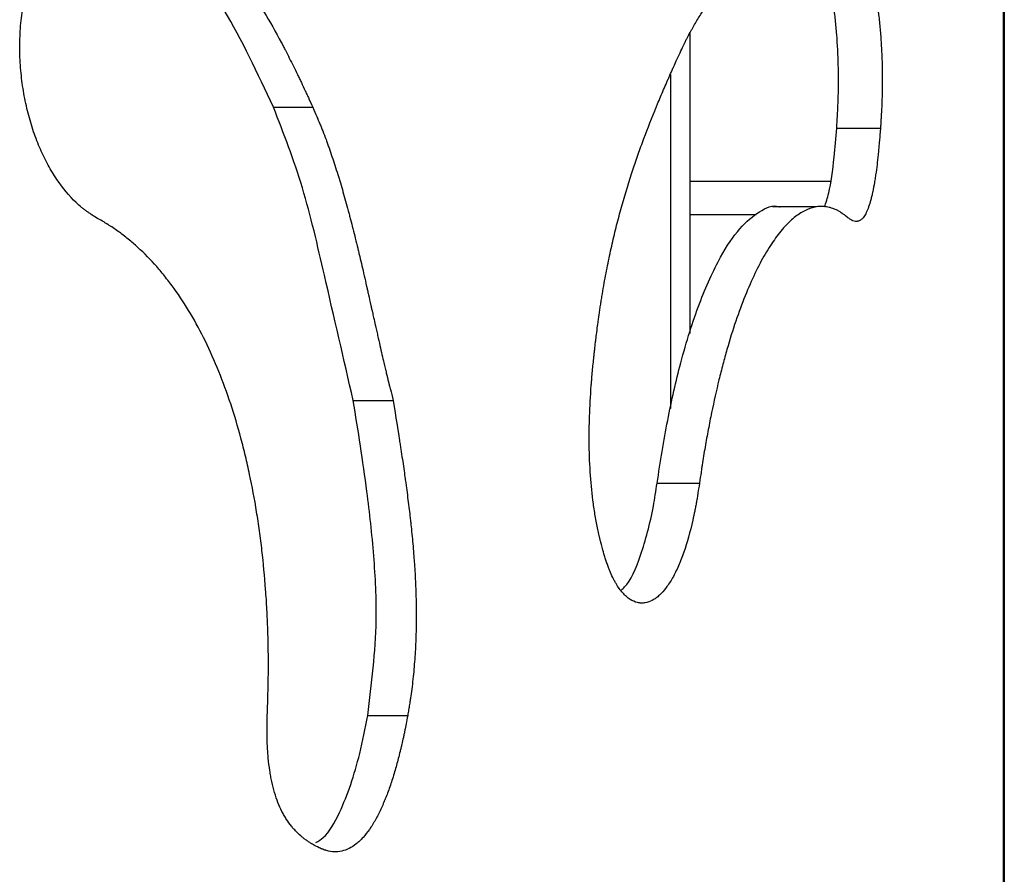
# Model space of a CAD drawing. Units: millimetres. Extents: x 0.028 to 0.055, y 0.168 to 0.271.
# Drawn here: x 0.05 to 0.052, y 0.213 to 0.215 of the extents above; entities that cross this region are included whole.
import ezdxf

# ---------------------------------------------------------------- set-up
doc = ezdxf.new("R2010")
doc.units = ezdxf.units.MM

msp = doc.modelspace()

# ---------------------------------------------------------------- linework, layer by layer
at = {"color": 7, "linetype": 'Continuous', "lineweight": 25}
for p, q in [((0.0517872, 0.2088047), (0.0517872, 0.2532547)), ((0.0517886, 0.2532547), (0.0517886, 0.2088047)), ((0.0512269, 0.2140239), (0.0512269, 0.2145605)), ((0.0511919, 0.2144875), (0.0511919, 0.2138901)), ((0.0504826, 0.2144288), (0.0505527, 0.2144288)), ((0.051489, 0.2143913), (0.0515672, 0.2143913)), ((0.0514523, 0.2142505), (0.0513746, 0.2142505)), ((0.0506251, 0.2139045), (0.0506964, 0.2139045)), ((0.0511681, 0.2137566), (0.0512438, 0.2137566)), ((0.050651, 0.2133414), (0.0507224, 0.2133414))]:
    msp.add_line(p, q, dxfattribs=at)
at = {"color": 8, "linetype": 'Continuous', "lineweight": 25}
for p, q in [((0.0512269, 0.2142965), (0.051478, 0.2142965)), ((0.0513449, 0.2142363), (0.0512269, 0.2142363))]:
    msp.add_line(p, q, dxfattribs=at)
at = {"color": 7, "linetype": 'Continuous', "lineweight": 25}
for points, knots in [([(0.0504826, 0.2144288), (0.0504544, 0.2144891), (0.0504121, 0.2145794), (0.0503441, 0.2146788), (0.050285, 0.2147431), (0.0502395, 0.2147674), (0.0502155, 0.2147803)], [0, 0, 0, 0, 0.388061, 0.582152, 0.779745, 1, 1, 1, 1]), ([(0.0502835, 0.2147803), (0.0502881, 0.2147782), (0.0502916, 0.2147766), (0.050294, 0.2147755), (0.0502944, 0.2147753), (0.0502948, 0.2147751), (0.0502951, 0.214775), (0.0502958, 0.2147747), (0.0502962, 0.2147745), (0.0502976, 0.2147738), (0.0502985, 0.2147734), (0.0503011, 0.2147721), (0.0503027, 0.2147713), (0.0503057, 0.2147697), (0.0503075, 0.2147688), (0.0503108, 0.214767), (0.0503125, 0.214766), (0.0503175, 0.214763), (0.050321, 0.2147609), (0.050328, 0.2147563), (0.0503312, 0.2147542), (0.0503378, 0.2147495), (0.0503411, 0.2147471), (0.0503508, 0.2147395), (0.0503572, 0.2147342), (0.0503666, 0.2147258), (0.0503695, 0.214723), (0.0503756, 0.2147173), (0.0503786, 0.2147143), (0.0503876, 0.2147051), (0.0503935, 0.2146986), (0.0504113, 0.2146781), (0.050423, 0.2146631), (0.0504353, 0.2146457), (0.0504359, 0.2146449), (0.0504372, 0.214643), (0.0504378, 0.2146421), (0.0504397, 0.2146393), (0.050441, 0.2146375), (0.0504449, 0.2146318), (0.0504474, 0.2146279), (0.0504551, 0.2146161), (0.0504603, 0.2146078), (0.0504759, 0.2145821), (0.0504863, 0.2145636), (0.0504976, 0.2145424), (0.050498, 0.2145415), (0.0504992, 0.2145394), (0.0504998, 0.2145383), (0.0505015, 0.214535), (0.0505026, 0.2145327), (0.0505061, 0.214526), (0.0505085, 0.2145214), (0.0505156, 0.2145073), (0.0505205, 0.2144975), (0.0505266, 0.2144847), (0.0505277, 0.2144824), (0.05053, 0.2144776), (0.0505312, 0.2144752), (0.0505346, 0.214468), (0.0505369, 0.2144631), (0.0505395, 0.2144576), (0.0505396, 0.2144574), (0.05054, 0.2144565), (0.0505402, 0.2144561), (0.0505408, 0.2144547), (0.0505412, 0.2144537), (0.0505427, 0.2144507), (0.0505437, 0.2144484), (0.0505471, 0.2144411), (0.0505497, 0.2144354), (0.0505527, 0.2144288)], [0, 0, 0, 0, 0.03125, 0.03125, 0.033203, 0.033203, 0.035156, 0.035156, 0.039062, 0.039062, 0.046875, 0.046875, 0.0625, 0.0625, 0.078125, 0.078125, 0.09375, 0.09375, 0.125, 0.125, 0.15625, 0.15625, 0.1875, 0.1875, 0.25, 0.25, 0.28125, 0.28125, 0.3125, 0.3125, 0.375, 0.375, 0.5, 0.5, 0.507812, 0.507812, 0.515625, 0.515625, 0.53125, 0.53125, 0.5625, 0.5625, 0.625, 0.625, 0.75, 0.75, 0.757812, 0.757812, 0.765625, 0.765625, 0.78125, 0.78125, 0.8125, 0.8125, 0.875, 0.875, 0.890625, 0.890625, 0.90625, 0.90625, 0.9375, 0.9375, 0.941406, 0.941406, 0.945312, 0.945312, 0.953125, 0.953125, 0.96875, 0.96875, 1, 1, 1, 1]), ([(0.0512074, 0.2145226), (0.051212, 0.2145325), (0.0512155, 0.2145398), (0.051218, 0.2145448), (0.0512182, 0.2145453), (0.0512186, 0.2145462), (0.0512189, 0.2145466), (0.0512195, 0.2145478), (0.0512199, 0.2145487), (0.0512212, 0.2145512), (0.0512221, 0.2145529), (0.0512247, 0.214558), (0.0512266, 0.2145614), (0.0512294, 0.2145667), (0.0512303, 0.2145681), (0.051232, 0.2145713), (0.0512329, 0.2145729), (0.0512356, 0.2145776), (0.0512374, 0.2145807), (0.0512429, 0.2145898), (0.0512466, 0.2145958), (0.0512513, 0.214603), (0.0512521, 0.2146042), (0.0512539, 0.2146069), (0.0512548, 0.2146083), (0.0512575, 0.2146123), (0.0512593, 0.2146149), (0.0512648, 0.2146229), (0.0512686, 0.2146281), (0.051273, 0.214634), (0.0512734, 0.2146345), (0.0512742, 0.2146356), (0.0512747, 0.2146362), (0.051276, 0.214638), (0.0512769, 0.2146391), (0.0512795, 0.2146426), (0.0512814, 0.2146449), (0.0512869, 0.214652), (0.0512908, 0.2146567), (0.051295, 0.2146618), (0.0512951, 0.214662), (0.0512955, 0.2146625), (0.0512957, 0.2146627), (0.0512963, 0.2146635), (0.0512967, 0.2146639), (0.051298, 0.2146654), (0.0512988, 0.2146664), (0.0513013, 0.2146695), (0.0513031, 0.2146715), (0.0513086, 0.214678), (0.0513126, 0.2146826), (0.0513169, 0.2146876), (0.0513169, 0.2146876), (0.0513171, 0.2146878), (0.0513172, 0.2146879), (0.0513174, 0.2146882), (0.0513176, 0.2146884), (0.0513182, 0.2146891), (0.0513186, 0.2146895), (0.0513197, 0.2146909), (0.0513206, 0.2146919), (0.0513233, 0.214695), (0.0513253, 0.2146974), (0.0513279, 0.2147003), (0.0513283, 0.2147007), (0.0513289, 0.2147015), (0.0513292, 0.2147018), (0.0513301, 0.2147029), (0.0513307, 0.2147035), (0.0513324, 0.2147055), (0.0513334, 0.2147066), (0.051336, 0.2147098), (0.0513374, 0.2147114), (0.0513384, 0.2147126), (0.0513386, 0.2147128), (0.0513389, 0.2147131), (0.051339, 0.2147132), (0.0513394, 0.2147137), (0.0513396, 0.214714), (0.0513404, 0.2147149), (0.0513409, 0.2147155), (0.0513424, 0.2147173), (0.0513434, 0.2147184), (0.0513463, 0.2147219), (0.0513481, 0.2147241), (0.0513533, 0.2147305), (0.0513565, 0.2147345), (0.0513596, 0.2147384), (0.0513599, 0.2147388), (0.0513604, 0.2147394), (0.0513606, 0.2147397), (0.0513613, 0.2147407), (0.0513618, 0.2147413), (0.0513631, 0.2147431), (0.051364, 0.2147442), (0.0513666, 0.2147476), (0.0513682, 0.2147498), (0.0513698, 0.2147521), (0.0513699, 0.2147522), (0.0513702, 0.2147526), (0.0513704, 0.2147529), (0.0513709, 0.2147535), (0.0513712, 0.214754), (0.0513723, 0.2147555), (0.051373, 0.2147566), (0.0513755, 0.2147602), (0.0513775, 0.214763), (0.0513797, 0.2147663)], [0, 0, 0, 0, 0.0625, 0.0625, 0.066406, 0.066406, 0.070312, 0.070312, 0.078125, 0.078125, 0.09375, 0.09375, 0.125, 0.125, 0.140625, 0.140625, 0.15625, 0.15625, 0.1875, 0.1875, 0.25, 0.25, 0.265625, 0.265625, 0.28125, 0.28125, 0.3125, 0.3125, 0.375, 0.375, 0.382812, 0.382812, 0.390625, 0.390625, 0.40625, 0.40625, 0.4375, 0.4375, 0.5, 0.5, 0.503906, 0.503906, 0.507812, 0.507812, 0.515625, 0.515625, 0.53125, 0.53125, 0.5625, 0.5625, 0.625, 0.625, 0.626953, 0.626953, 0.628906, 0.628906, 0.632812, 0.632812, 0.640625, 0.640625, 0.65625, 0.65625, 0.6875, 0.6875, 0.691406, 0.691406, 0.695312, 0.695312, 0.703125, 0.703125, 0.71875, 0.71875, 0.75, 0.75, 0.751953, 0.751953, 0.753906, 0.753906, 0.757812, 0.757812, 0.765625, 0.765625, 0.78125, 0.78125, 0.8125, 0.8125, 0.875, 0.875, 0.878906, 0.878906, 0.882812, 0.882812, 0.890625, 0.890625, 0.90625, 0.90625, 0.9375, 0.9375, 0.941406, 0.941406, 0.945312, 0.945312, 0.953125, 0.953125, 0.96875, 0.96875, 1, 1, 1, 1]), ([(0.051489, 0.2143913), (0.0514896, 0.2144004), (0.0514902, 0.2144095), (0.0514912, 0.2144278), (0.0514915, 0.2144371), (0.0514921, 0.2144558), (0.0514922, 0.2144653), (0.0514922, 0.2144845), (0.0514921, 0.2144941), (0.0514915, 0.2145223), (0.0514906, 0.2145407), (0.0514885, 0.2145674), (0.0514877, 0.2145763), (0.0514859, 0.2145933), (0.0514849, 0.2146015), (0.0514817, 0.2146255), (0.0514792, 0.2146405), (0.0514737, 0.2146688), (0.0514707, 0.2146819), (0.0514644, 0.2147062), (0.051461, 0.2147176), (0.051454, 0.2147387), (0.0514503, 0.2147482), (0.0514466, 0.2147576)], [0, 0, 0, 0, 0.0625, 0.0625, 0.125, 0.125, 0.1875, 0.1875, 0.25, 0.25, 0.375, 0.375, 0.4375, 0.4375, 0.5, 0.5, 0.625, 0.625, 0.75, 0.75, 0.875, 0.875, 1, 1, 1, 1]), ([(0.0515244, 0.2147576), (0.051527, 0.2147514), (0.0515288, 0.2147466), (0.0515301, 0.2147432), (0.0515303, 0.2147428), (0.0515305, 0.2147421), (0.0515306, 0.2147418), (0.051531, 0.2147409), (0.0515312, 0.2147402), (0.0515319, 0.2147383), (0.0515324, 0.2147371), (0.0515338, 0.2147333), (0.0515346, 0.2147307), (0.0515363, 0.2147257), (0.0515373, 0.2147228), (0.051539, 0.2147173), (0.0515399, 0.2147144), (0.0515424, 0.2147059), (0.051544, 0.2147001), (0.0515464, 0.214691), (0.0515472, 0.2146877), (0.0515488, 0.2146812), (0.0515496, 0.214678), (0.0515518, 0.2146682), (0.0515532, 0.2146615), (0.0515549, 0.214653), (0.0515552, 0.214651), (0.0515559, 0.2146474), (0.0515563, 0.2146455), (0.0515573, 0.21464), (0.0515579, 0.2146362), (0.0515598, 0.214625), (0.0515609, 0.2146174), (0.0515622, 0.2146077), (0.0515625, 0.2146055), (0.0515631, 0.2146013), (0.0515633, 0.2145992), (0.0515641, 0.2145929), (0.0515646, 0.2145887), (0.0515659, 0.214576), (0.0515667, 0.2145675), (0.0515677, 0.2145545), (0.0515681, 0.2145497), (0.0515687, 0.2145405), (0.0515689, 0.2145359), (0.0515696, 0.2145221), (0.05157, 0.2145128), (0.0515706, 0.2144848), (0.0515706, 0.2144651), (0.0515698, 0.2144373), (0.0515694, 0.2144281), (0.0515688, 0.2144174), (0.0515688, 0.2144165), (0.0515687, 0.2144144), (0.0515686, 0.2144133), (0.0515684, 0.2144098), (0.0515682, 0.2144074), (0.051568, 0.2144043), (0.051568, 0.2144041), (0.051568, 0.2144033), (0.0515679, 0.2144028), (0.0515679, 0.2144014), (0.0515678, 0.2144003), (0.0515676, 0.2143969), (0.0515674, 0.2143943), (0.0515672, 0.2143913)], [0, 0, 0, 0, 0.0625, 0.0625, 0.066406, 0.066406, 0.070312, 0.070312, 0.078125, 0.078125, 0.09375, 0.09375, 0.125, 0.125, 0.15625, 0.15625, 0.1875, 0.1875, 0.25, 0.25, 0.28125, 0.28125, 0.3125, 0.3125, 0.375, 0.375, 0.390625, 0.390625, 0.40625, 0.40625, 0.4375, 0.4375, 0.5, 0.5, 0.515625, 0.515625, 0.53125, 0.53125, 0.5625, 0.5625, 0.625, 0.625, 0.65625, 0.65625, 0.6875, 0.6875, 0.75, 0.75, 0.875, 0.875, 0.9375, 0.9375, 0.945312, 0.945312, 0.953125, 0.953125, 0.96875, 0.96875, 0.972656, 0.972656, 0.976562, 0.976562, 0.984375, 0.984375, 1, 1, 1, 1]), ([(0.0501683, 0.2142299), (0.050164, 0.2142325), (0.0501607, 0.2142345), (0.0501585, 0.214236), (0.0501581, 0.2142362), (0.0501577, 0.2142365), (0.0501575, 0.2142366), (0.0501568, 0.214237), (0.0501564, 0.2142373), (0.0501551, 0.2142382), (0.0501543, 0.2142387), (0.0501518, 0.2142403), (0.0501503, 0.2142414), (0.0501475, 0.2142434), (0.0501458, 0.2142447), (0.0501427, 0.2142471), (0.0501411, 0.2142484), (0.0501364, 0.2142523), (0.0501333, 0.2142551), (0.0501174, 0.2142703), (0.0501059, 0.214284), (0.0500927, 0.2143036), (0.0500899, 0.2143079), (0.0500848, 0.2143165), (0.0500822, 0.2143209), (0.0500749, 0.2143344), (0.0500703, 0.2143438), (0.0500617, 0.2143635), (0.0500576, 0.2143741), (0.0500503, 0.2143956), (0.050047, 0.2144066), (0.0500427, 0.2144237), (0.0500412, 0.2144297), (0.0500387, 0.2144415), (0.0500375, 0.2144475), (0.0500344, 0.2144654), (0.0500327, 0.2144775), (0.0500309, 0.2144959), (0.0500304, 0.2145025), (0.0500296, 0.2145151), (0.0500294, 0.2145214), (0.050029, 0.2145402), (0.0500293, 0.2145526), (0.0500304, 0.214571), (0.050031, 0.2145775), (0.0500323, 0.21459), (0.0500331, 0.2145961), (0.050036, 0.2146142), (0.0500384, 0.2146259), (0.0500421, 0.21464), (0.050043, 0.2146431), (0.0500446, 0.2146489), (0.0500455, 0.2146517), (0.0500481, 0.2146599), (0.05005, 0.214665), (0.0500529, 0.2146723), (0.0500539, 0.2146746), (0.050056, 0.2146795), (0.0500572, 0.214682), (0.0500586, 0.214685), (0.0500587, 0.2146851), (0.0500589, 0.2146855), (0.050059, 0.2146857), (0.0500593, 0.2146864), (0.0500595, 0.2146869), (0.0500603, 0.2146883), (0.0500608, 0.2146894), (0.0500625, 0.2146929), (0.0500639, 0.2146957), (0.0500655, 0.2146988)], [0, 0, 0, 0, 0.03125, 0.03125, 0.033203, 0.033203, 0.035156, 0.035156, 0.039062, 0.039062, 0.046875, 0.046875, 0.0625, 0.0625, 0.078125, 0.078125, 0.09375, 0.09375, 0.125, 0.125, 0.25, 0.25, 0.28125, 0.28125, 0.3125, 0.3125, 0.375, 0.375, 0.4375, 0.4375, 0.5, 0.5, 0.53125, 0.53125, 0.5625, 0.5625, 0.625, 0.625, 0.65625, 0.65625, 0.6875, 0.6875, 0.75, 0.75, 0.78125, 0.78125, 0.8125, 0.8125, 0.875, 0.875, 0.890625, 0.890625, 0.90625, 0.90625, 0.9375, 0.9375, 0.953125, 0.953125, 0.96875, 0.96875, 0.970703, 0.970703, 0.972656, 0.972656, 0.976562, 0.976562, 0.984375, 0.984375, 1, 1, 1, 1]), ([(0.0510612, 0.214034), (0.0510624, 0.2140425), (0.0510633, 0.2140489), (0.0510639, 0.2140534), (0.051064, 0.214054), (0.0510641, 0.2140548), (0.0510641, 0.2140553), (0.0510643, 0.2140566), (0.0510644, 0.2140574), (0.0510648, 0.2140599), (0.051065, 0.2140615), (0.0510657, 0.2140663), (0.0510662, 0.2140692), (0.051067, 0.2140748), (0.0510675, 0.214078), (0.0510684, 0.2140841), (0.0510689, 0.2140872), (0.0510705, 0.2140965), (0.0510715, 0.2141028), (0.0510738, 0.2141156), (0.0510749, 0.2141214), (0.0510771, 0.2141335), (0.0510783, 0.2141395), (0.0510819, 0.2141573), (0.0510844, 0.214169), (0.0510882, 0.2141862), (0.0510895, 0.2141915), (0.0510921, 0.2142025), (0.0510934, 0.214208), (0.0510975, 0.2142244), (0.0511004, 0.2142352), (0.0511093, 0.2142675), (0.0511156, 0.2142888), (0.0511229, 0.2143111), (0.0511232, 0.2143121), (0.051124, 0.2143144), (0.0511244, 0.2143156), (0.0511255, 0.2143191), (0.0511263, 0.2143214), (0.0511286, 0.2143283), (0.0511302, 0.214333), (0.051135, 0.2143469), (0.0511384, 0.2143563), (0.0511487, 0.2143844), (0.0511561, 0.2144032), (0.0511643, 0.2144234), (0.0511646, 0.2144243), (0.0511655, 0.2144263), (0.0511659, 0.2144274), (0.0511672, 0.2144305), (0.051168, 0.2144326), (0.0511707, 0.2144388), (0.0511724, 0.2144431), (0.0511779, 0.2144559), (0.0511816, 0.2144646), (0.0511865, 0.2144757), (0.0511873, 0.2144777), (0.0511891, 0.2144818), (0.05119, 0.2144839), (0.0511928, 0.2144901), (0.0511946, 0.2144942), (0.0511967, 0.2144988), (0.0511967, 0.214499), (0.0511971, 0.2144997), (0.0511972, 0.2145001), (0.0511977, 0.2145012), (0.0511981, 0.214502), (0.0511992, 0.2145045), (0.0512001, 0.2145064), (0.0512028, 0.2145125), (0.051205, 0.2145172), (0.0512074, 0.2145226)], [0, 0, 0, 0, 0.03125, 0.03125, 0.033203, 0.033203, 0.035156, 0.035156, 0.039062, 0.039062, 0.046875, 0.046875, 0.0625, 0.0625, 0.078125, 0.078125, 0.09375, 0.09375, 0.125, 0.125, 0.15625, 0.15625, 0.1875, 0.1875, 0.25, 0.25, 0.28125, 0.28125, 0.3125, 0.3125, 0.375, 0.375, 0.5, 0.5, 0.507812, 0.507812, 0.515625, 0.515625, 0.53125, 0.53125, 0.5625, 0.5625, 0.625, 0.625, 0.75, 0.75, 0.757812, 0.757812, 0.765625, 0.765625, 0.78125, 0.78125, 0.8125, 0.8125, 0.875, 0.875, 0.890625, 0.890625, 0.90625, 0.90625, 0.9375, 0.9375, 0.941406, 0.941406, 0.945312, 0.945312, 0.953125, 0.953125, 0.96875, 0.96875, 1, 1, 1, 1]), ([(0.0506251, 0.2139045), (0.050608, 0.2139789), (0.0505786, 0.2141061), (0.0505368, 0.2142889), (0.0505007, 0.2143819), (0.0504826, 0.2144288)], [0, 0, 0, 0, 0.411443, 0.703231, 1, 1, 1, 1]), ([(0.0505527, 0.2144288), (0.0505582, 0.2144163), (0.0505622, 0.2144068), (0.050565, 0.2144), (0.0505653, 0.2143993), (0.0505658, 0.2143981), (0.050566, 0.2143976), (0.0505667, 0.2143958), (0.0505672, 0.2143947), (0.0505686, 0.2143911), (0.0505696, 0.2143887), (0.0505725, 0.2143813), (0.0505744, 0.2143762), (0.0505774, 0.2143682), (0.0505782, 0.2143659), (0.05058, 0.2143609), (0.0505809, 0.2143584), (0.0505836, 0.2143508), (0.0505853, 0.2143457), (0.0505906, 0.2143302), (0.050594, 0.2143196), (0.0505982, 0.214306), (0.0505989, 0.2143036), (0.0506005, 0.2142985), (0.0506013, 0.2142959), (0.0506036, 0.2142881), (0.0506052, 0.2142827), (0.0506099, 0.2142665), (0.050613, 0.2142552), (0.0506165, 0.2142422), (0.0506168, 0.2142411), (0.0506175, 0.2142385), (0.0506178, 0.2142372), (0.0506188, 0.2142333), (0.0506195, 0.2142307), (0.0506216, 0.2142227), (0.050623, 0.2142172), (0.0506273, 0.2142004), (0.0506302, 0.2141888), (0.0506333, 0.2141759), (0.0506334, 0.2141754), (0.0506337, 0.2141742), (0.0506338, 0.2141736), (0.0506342, 0.2141718), (0.0506345, 0.2141705), (0.0506354, 0.2141668), (0.0506361, 0.2141642), (0.0506379, 0.2141563), (0.0506392, 0.2141509), (0.0506432, 0.2141338), (0.050646, 0.2141216), (0.050649, 0.214108), (0.0506491, 0.2141079), (0.0506492, 0.2141074), (0.0506492, 0.2141071), (0.0506494, 0.2141063), (0.0506496, 0.2141057), (0.05065, 0.214104), (0.0506502, 0.2141028), (0.0506511, 0.2140991), (0.0506517, 0.2140964), (0.0506536, 0.2140878), (0.050655, 0.2140814), (0.0506569, 0.2140733), (0.0506571, 0.2140721), (0.0506576, 0.2140701), (0.0506578, 0.2140691), (0.0506584, 0.2140662), (0.0506589, 0.2140644), (0.05066, 0.2140591), (0.0506607, 0.2140559), (0.0506627, 0.2140473), (0.0506636, 0.2140429), (0.0506644, 0.2140397), (0.0506645, 0.214039), (0.0506647, 0.2140382), (0.0506648, 0.2140378), (0.0506651, 0.2140366), (0.0506653, 0.2140357), (0.0506658, 0.2140333), (0.0506662, 0.2140317), (0.0506673, 0.2140268), (0.050668, 0.2140237), (0.0506701, 0.2140144), (0.0506714, 0.2140085), (0.0506753, 0.2139914), (0.0506777, 0.213981), (0.0506801, 0.213971), (0.0506803, 0.21397), (0.0506807, 0.2139685), (0.0506808, 0.2139677), (0.0506814, 0.2139654), (0.0506817, 0.2139638), (0.0506828, 0.2139593), (0.0506835, 0.2139564), (0.0506855, 0.213948), (0.0506868, 0.2139427), (0.0506881, 0.2139372), (0.0506882, 0.2139369), (0.0506885, 0.2139359), (0.0506886, 0.2139354), (0.050689, 0.2139338), (0.0506893, 0.2139327), (0.0506901, 0.2139292), (0.0506908, 0.2139267), (0.0506929, 0.2139184), (0.0506945, 0.2139119), (0.0506964, 0.2139045)], [0, 0, 0, 0, 0.0625, 0.0625, 0.066406, 0.066406, 0.070312, 0.070312, 0.078125, 0.078125, 0.09375, 0.09375, 0.125, 0.125, 0.140625, 0.140625, 0.15625, 0.15625, 0.1875, 0.1875, 0.25, 0.25, 0.265625, 0.265625, 0.28125, 0.28125, 0.3125, 0.3125, 0.375, 0.375, 0.382812, 0.382812, 0.390625, 0.390625, 0.40625, 0.40625, 0.4375, 0.4375, 0.5, 0.5, 0.503906, 0.503906, 0.507812, 0.507812, 0.515625, 0.515625, 0.53125, 0.53125, 0.5625, 0.5625, 0.625, 0.625, 0.626953, 0.626953, 0.628906, 0.628906, 0.632812, 0.632812, 0.640625, 0.640625, 0.65625, 0.65625, 0.6875, 0.6875, 0.691406, 0.691406, 0.695312, 0.695312, 0.703125, 0.703125, 0.71875, 0.71875, 0.75, 0.75, 0.751953, 0.751953, 0.753906, 0.753906, 0.757812, 0.757812, 0.765625, 0.765625, 0.78125, 0.78125, 0.8125, 0.8125, 0.875, 0.875, 0.878906, 0.878906, 0.882812, 0.882812, 0.890625, 0.890625, 0.90625, 0.90625, 0.9375, 0.9375, 0.941406, 0.941406, 0.945312, 0.945312, 0.953125, 0.953125, 0.96875, 0.96875, 1, 1, 1, 1]), ([(0.0514672, 0.2142504), (0.0514699, 0.2142582), (0.0514774, 0.21428), (0.0514841, 0.2143324), (0.0514875, 0.2143739), (0.051489, 0.2143913)], [0, 0, 0, 0, 0.24264, 0.682399, 1, 1, 1, 1]), ([(0.0515672, 0.2143913), (0.0515665, 0.2143822), (0.0515659, 0.2143754), (0.0515655, 0.2143706), (0.0515655, 0.21437), (0.0515654, 0.214369), (0.0515653, 0.2143686), (0.0515652, 0.2143672), (0.0515651, 0.2143663), (0.0515649, 0.2143636), (0.0515648, 0.2143619), (0.0515643, 0.2143569), (0.051564, 0.2143538), (0.0515636, 0.2143493), (0.0515634, 0.2143474), (0.051563, 0.2143441), (0.0515629, 0.2143424), (0.0515624, 0.2143375), (0.051562, 0.2143342), (0.0515609, 0.2143246), (0.0515601, 0.2143184), (0.0515591, 0.214311), (0.0515588, 0.2143092), (0.0515584, 0.2143061), (0.0515581, 0.2143045), (0.0515575, 0.2142999), (0.051557, 0.2142969), (0.0515555, 0.2142883), (0.0515546, 0.214283), (0.0515533, 0.2142768), (0.051553, 0.2142754), (0.0515524, 0.2142727), (0.0515521, 0.2142715), (0.0515512, 0.2142677), (0.0515506, 0.2142653), (0.0515488, 0.2142584), (0.0515475, 0.2142542), (0.0515435, 0.214243), (0.0515406, 0.2142369), (0.0515366, 0.2142316), (0.0515359, 0.2142308), (0.0515343, 0.2142292), (0.0515336, 0.2142285), (0.0515311, 0.2142266), (0.0515295, 0.2142257), (0.0515273, 0.214225), (0.0515269, 0.2142249), (0.0515261, 0.2142247), (0.0515257, 0.2142246), (0.0515244, 0.2142245), (0.0515236, 0.2142245), (0.0515211, 0.2142246), (0.0515194, 0.2142251), (0.0515173, 0.214226), (0.0515169, 0.2142261), (0.0515162, 0.2142265), (0.0515157, 0.2142267), (0.0515145, 0.2142274), (0.0515136, 0.214228), (0.0515126, 0.2142287), (0.0515125, 0.2142287), (0.0515124, 0.2142288), (0.0515123, 0.2142288), (0.0515121, 0.214229), (0.0515119, 0.2142291), (0.0515114, 0.2142295), (0.051511, 0.2142298), (0.0515097, 0.2142307), (0.0515087, 0.2142314), (0.0515076, 0.2142322)], [0, 0, 0, 0, 0.0625, 0.0625, 0.066406, 0.066406, 0.070312, 0.070312, 0.078125, 0.078125, 0.09375, 0.09375, 0.125, 0.125, 0.140625, 0.140625, 0.15625, 0.15625, 0.1875, 0.1875, 0.25, 0.25, 0.265625, 0.265625, 0.28125, 0.28125, 0.3125, 0.3125, 0.375, 0.375, 0.390625, 0.390625, 0.40625, 0.40625, 0.4375, 0.4375, 0.5, 0.5, 0.625, 0.625, 0.65625, 0.65625, 0.6875, 0.6875, 0.75, 0.75, 0.765625, 0.765625, 0.78125, 0.78125, 0.8125, 0.8125, 0.875, 0.875, 0.890625, 0.890625, 0.90625, 0.90625, 0.9375, 0.9375, 0.941406, 0.941406, 0.945312, 0.945312, 0.953125, 0.953125, 0.96875, 0.96875, 1, 1, 1, 1]), ([(0.0511681, 0.2137566), (0.0511741, 0.2137946), (0.0511861, 0.2138705), (0.0512112, 0.2139806), (0.051243, 0.214081), (0.0512793, 0.2141611), (0.0513159, 0.214215), (0.0513511, 0.214244), (0.0513755, 0.2142548), (0.0513872, 0.2142508), (0.051388, 0.2142505)], [0, 0, 0, 0, 0.131271, 0.262359, 0.419791, 0.577193, 0.714059, 0.850965, 0.990207, 1, 1, 1, 1]), ([(0.0515076, 0.2142322), (0.0515039, 0.2142352), (0.0515012, 0.2142373), (0.0514992, 0.2142388), (0.0514989, 0.2142389), (0.0514986, 0.2142391), (0.0514984, 0.2142393), (0.0514979, 0.2142396), (0.0514976, 0.2142398), (0.0514965, 0.2142405), (0.0514958, 0.214241), (0.0514937, 0.2142423), (0.0514923, 0.2142431), (0.0514878, 0.2142454), (0.0514849, 0.2142467), (0.0514791, 0.2142488), (0.0514762, 0.2142496), (0.0514718, 0.2142505), (0.0514703, 0.2142507), (0.0514673, 0.2142511), (0.0514657, 0.2142512), (0.0514612, 0.2142514), (0.0514582, 0.2142513), (0.051449, 0.2142502), (0.0514429, 0.2142485), (0.0514336, 0.2142446), (0.0514304, 0.214243), (0.0514241, 0.2142393), (0.051421, 0.2142372), (0.0514115, 0.2142303), (0.0514052, 0.2142247), (0.0513958, 0.2142147), (0.0513926, 0.2142111), (0.0513862, 0.2142034), (0.0513831, 0.2141994), (0.0513737, 0.2141864), (0.0513674, 0.2141768), (0.0513551, 0.2141557), (0.051349, 0.214144), (0.051337, 0.2141191), (0.0513312, 0.2141057), (0.0513139, 0.2140627), (0.0513031, 0.2140309), (0.0512904, 0.2139869), (0.051288, 0.2139781), (0.0512832, 0.21396), (0.0512809, 0.2139507), (0.051274, 0.2139225), (0.0512696, 0.2139029), (0.0512644, 0.2138776), (0.0512634, 0.2138728), (0.0512614, 0.2138627), (0.0512605, 0.2138576), (0.0512576, 0.2138422), (0.0512557, 0.2138317), (0.051252, 0.2138103), (0.0512502, 0.2137996), (0.0512485, 0.2137884), (0.0512485, 0.2137882), (0.0512483, 0.2137872), (0.0512483, 0.2137867), (0.051248, 0.2137852), (0.0512479, 0.2137841), (0.0512474, 0.2137808), (0.051247, 0.2137783), (0.0512458, 0.2137702), (0.0512448, 0.2137638), (0.0512438, 0.2137566)], [0, 0, 0, 0, 0.03125, 0.03125, 0.033203, 0.033203, 0.035156, 0.035156, 0.039062, 0.039062, 0.046875, 0.046875, 0.0625, 0.0625, 0.09375, 0.09375, 0.125, 0.125, 0.140625, 0.140625, 0.15625, 0.15625, 0.1875, 0.1875, 0.25, 0.25, 0.28125, 0.28125, 0.3125, 0.3125, 0.375, 0.375, 0.40625, 0.40625, 0.4375, 0.4375, 0.5, 0.5, 0.5625, 0.5625, 0.625, 0.625, 0.75, 0.75, 0.78125, 0.78125, 0.8125, 0.8125, 0.875, 0.875, 0.890625, 0.890625, 0.90625, 0.90625, 0.9375, 0.9375, 0.96875, 0.96875, 0.970703, 0.970703, 0.972656, 0.972656, 0.976562, 0.976562, 0.984375, 0.984375, 1, 1, 1, 1]), ([(0.0504718, 0.213352), (0.0504723, 0.2133679), (0.0504727, 0.2133798), (0.0504729, 0.2133882), (0.0504729, 0.2133891), (0.050473, 0.2133906), (0.050473, 0.2133913), (0.050473, 0.2133935), (0.0504731, 0.2133949), (0.0504732, 0.2133993), (0.0504732, 0.2134023), (0.0504733, 0.2134112), (0.0504734, 0.2134173), (0.0504735, 0.2134358), (0.0504734, 0.2134476), (0.0504731, 0.2134715), (0.0504728, 0.2134832), (0.0504722, 0.2135007), (0.0504719, 0.2135069), (0.0504714, 0.2135189), (0.0504711, 0.2135249), (0.0504702, 0.2135428), (0.0504694, 0.2135546), (0.0504668, 0.21359), (0.0504646, 0.2136132), (0.0504606, 0.2136477), (0.0504591, 0.2136596), (0.0504559, 0.2136827), (0.0504542, 0.2136941), (0.0504487, 0.2137281), (0.0504446, 0.2137503), (0.0504376, 0.213783), (0.0504351, 0.2137941), (0.05043, 0.2138157), (0.0504273, 0.2138263), (0.0504188, 0.2138579), (0.0504127, 0.2138783), (0.0503995, 0.2139181), (0.0503924, 0.2139376), (0.0503773, 0.213975), (0.0503693, 0.213993), (0.0503439, 0.2140448), (0.0503254, 0.2140761), (0.0503, 0.2141114), (0.0502949, 0.2141181), (0.0502845, 0.2141312), (0.0502792, 0.2141376), (0.050263, 0.214156), (0.0502518, 0.2141674), (0.0502373, 0.2141806), (0.0502346, 0.2141831), (0.0502288, 0.214188), (0.0502259, 0.2141905), (0.0502171, 0.2141977), (0.0502111, 0.2142023), (0.050199, 0.2142111), (0.0501929, 0.2142152), (0.0501865, 0.2142192), (0.0501863, 0.2142192), (0.0501858, 0.2142196), (0.0501855, 0.2142198), (0.0501847, 0.2142203), (0.0501841, 0.2142207), (0.0501821, 0.2142218), (0.0501807, 0.2142227), (0.0501761, 0.2142254), (0.0501725, 0.2142275), (0.0501683, 0.2142299)], [0, 0, 0, 0, 0.03125, 0.03125, 0.033203, 0.033203, 0.035156, 0.035156, 0.039062, 0.039062, 0.046875, 0.046875, 0.0625, 0.0625, 0.09375, 0.09375, 0.125, 0.125, 0.140625, 0.140625, 0.15625, 0.15625, 0.1875, 0.1875, 0.25, 0.25, 0.28125, 0.28125, 0.3125, 0.3125, 0.375, 0.375, 0.40625, 0.40625, 0.4375, 0.4375, 0.5, 0.5, 0.5625, 0.5625, 0.625, 0.625, 0.75, 0.75, 0.78125, 0.78125, 0.8125, 0.8125, 0.875, 0.875, 0.890625, 0.890625, 0.90625, 0.90625, 0.9375, 0.9375, 0.96875, 0.96875, 0.970703, 0.970703, 0.972656, 0.972656, 0.976562, 0.976562, 0.984375, 0.984375, 1, 1, 1, 1]), ([(0.0510739, 0.2136269), (0.0510713, 0.2136365), (0.0510693, 0.2136437), (0.051068, 0.2136488), (0.0510678, 0.2136495), (0.0510676, 0.2136505), (0.0510675, 0.2136509), (0.0510671, 0.2136524), (0.0510668, 0.2136533), (0.0510661, 0.2136562), (0.0510657, 0.2136581), (0.0510643, 0.2136637), (0.0510635, 0.2136674), (0.0510611, 0.2136785), (0.0510596, 0.2136866), (0.0510567, 0.2137032), (0.0510554, 0.2137114), (0.051052, 0.2137362), (0.0510503, 0.2137529), (0.0510478, 0.2137878), (0.051047, 0.2138059), (0.0510468, 0.2138268), (0.0510468, 0.2138286), (0.0510467, 0.2138328), (0.0510467, 0.2138349), (0.0510467, 0.2138413), (0.0510468, 0.2138455), (0.0510469, 0.2138584), (0.0510471, 0.2138671), (0.051048, 0.2138937), (0.051049, 0.213912), (0.0510506, 0.2139333), (0.0510508, 0.2139352), (0.0510511, 0.2139395), (0.0510513, 0.2139417), (0.0510518, 0.2139481), (0.0510522, 0.2139525), (0.0510534, 0.2139655), (0.0510543, 0.2139742), (0.0510554, 0.2139852), (0.0510556, 0.213987), (0.0510561, 0.2139912), (0.0510563, 0.2139933), (0.051057, 0.2139997), (0.0510575, 0.2140041), (0.0510582, 0.2140092), (0.0510582, 0.2140093), (0.0510583, 0.2140101), (0.0510583, 0.2140105), (0.0510585, 0.2140117), (0.0510586, 0.2140125), (0.0510589, 0.2140152), (0.0510591, 0.2140171), (0.0510599, 0.2140235), (0.0510605, 0.2140284), (0.0510612, 0.214034)], [0, 0, 0, 0, 0.0625, 0.0625, 0.066406, 0.066406, 0.070312, 0.070312, 0.078125, 0.078125, 0.09375, 0.09375, 0.125, 0.125, 0.1875, 0.1875, 0.25, 0.25, 0.375, 0.375, 0.5, 0.5, 0.515625, 0.515625, 0.53125, 0.53125, 0.5625, 0.5625, 0.625, 0.625, 0.75, 0.75, 0.765625, 0.765625, 0.78125, 0.78125, 0.8125, 0.8125, 0.875, 0.875, 0.890625, 0.890625, 0.90625, 0.90625, 0.9375, 0.9375, 0.941406, 0.941406, 0.945312, 0.945312, 0.953125, 0.953125, 0.96875, 0.96875, 1, 1, 1, 1]), ([(0.050651, 0.2133414), (0.050658, 0.2133979), (0.0506696, 0.2134917), (0.0506628, 0.2136282), (0.0506483, 0.2137592), (0.0506338, 0.2138504), (0.0506251, 0.2139045)], [0, 0, 0, 0, 0.300247, 0.498968, 0.702951, 1, 1, 1, 1]), ([(0.0506964, 0.2139045), (0.0507014, 0.2138733), (0.050705, 0.2138504), (0.0507073, 0.2138358), (0.0507074, 0.2138353), (0.0507075, 0.2138345), (0.0507076, 0.2138341), (0.0507077, 0.2138329), (0.0507079, 0.2138321), (0.0507082, 0.2138297), (0.0507085, 0.2138281), (0.0507092, 0.2138234), (0.0507097, 0.2138203), (0.0507111, 0.2138111), (0.050712, 0.2138052), (0.0507145, 0.213788), (0.0507161, 0.2137773), (0.0507176, 0.2137666), (0.0507177, 0.2137656), (0.0507179, 0.2137641), (0.050718, 0.2137633), (0.0507183, 0.213761), (0.0507186, 0.2137595), (0.0507192, 0.2137549), (0.0507196, 0.2137518), (0.0507208, 0.2137428), (0.0507216, 0.2137369), (0.0507238, 0.2137194), (0.0507252, 0.2137082), (0.0507266, 0.2136961), (0.0507268, 0.2136944), (0.0507271, 0.2136913), (0.0507273, 0.2136898), (0.0507278, 0.2136852), (0.0507281, 0.2136821), (0.0507291, 0.213673), (0.0507297, 0.213667), (0.0507314, 0.2136493), (0.0507324, 0.2136378), (0.0507334, 0.2136252), (0.0507335, 0.2136235), (0.0507338, 0.2136204), (0.0507339, 0.2136189), (0.0507342, 0.2136142), (0.0507344, 0.2136112), (0.050735, 0.213602), (0.0507354, 0.2135959), (0.0507363, 0.213578), (0.0507368, 0.2135662), (0.0507372, 0.2135518), (0.0507373, 0.2135485), (0.0507374, 0.2135423), (0.0507375, 0.2135392), (0.0507376, 0.21353), (0.0507376, 0.2135239), (0.0507376, 0.2135058), (0.0507374, 0.2134939), (0.0507368, 0.2134764), (0.0507366, 0.2134702), (0.050736, 0.2134582), (0.0507356, 0.2134522), (0.0507344, 0.2134343), (0.0507334, 0.2134224), (0.0507316, 0.2134047), (0.0507309, 0.2133984), (0.0507295, 0.2133867), (0.0507287, 0.2133811), (0.0507275, 0.2133729), (0.0507271, 0.2133703), (0.0507263, 0.2133646), (0.0507258, 0.2133616), (0.0507252, 0.2133581), (0.0507252, 0.213358), (0.0507251, 0.2133575), (0.0507251, 0.2133572), (0.0507249, 0.2133564), (0.0507248, 0.2133558), (0.0507246, 0.2133541), (0.0507243, 0.2133528), (0.0507236, 0.2133485), (0.0507231, 0.2133452), (0.0507224, 0.2133414)], [0, 0, 0, 0, 0.125, 0.125, 0.126953, 0.126953, 0.128906, 0.128906, 0.132812, 0.132812, 0.140625, 0.140625, 0.15625, 0.15625, 0.1875, 0.1875, 0.25, 0.25, 0.253906, 0.253906, 0.257812, 0.257812, 0.265625, 0.265625, 0.28125, 0.28125, 0.3125, 0.3125, 0.375, 0.375, 0.382812, 0.382812, 0.390625, 0.390625, 0.40625, 0.40625, 0.4375, 0.4375, 0.5, 0.5, 0.507812, 0.507812, 0.515625, 0.515625, 0.53125, 0.53125, 0.5625, 0.5625, 0.625, 0.625, 0.640625, 0.640625, 0.65625, 0.65625, 0.6875, 0.6875, 0.75, 0.75, 0.78125, 0.78125, 0.8125, 0.8125, 0.875, 0.875, 0.90625, 0.90625, 0.9375, 0.9375, 0.953125, 0.953125, 0.96875, 0.96875, 0.970703, 0.970703, 0.972656, 0.972656, 0.976562, 0.976562, 0.984375, 0.984375, 1, 1, 1, 1]), ([(0.0512438, 0.2137566), (0.0512426, 0.213749), (0.0512418, 0.2137433), (0.0512411, 0.2137393), (0.051241, 0.2137388), (0.0512409, 0.213738), (0.0512409, 0.2137376), (0.0512407, 0.2137365), (0.0512405, 0.2137357), (0.0512402, 0.2137335), (0.05124, 0.213732), (0.0512393, 0.2137278), (0.0512388, 0.2137252), (0.0512379, 0.2137203), (0.0512374, 0.2137174), (0.0512364, 0.2137121), (0.0512359, 0.2137094), (0.0512343, 0.2137014), (0.0512331, 0.213696), (0.0512271, 0.2136692), (0.0512218, 0.2136502), (0.0512143, 0.213629), (0.0512127, 0.2136246), (0.0512095, 0.2136163), (0.0512079, 0.2136124), (0.0512029, 0.2136009), (0.0511994, 0.2135939), (0.0511921, 0.213581), (0.0511882, 0.213575), (0.0511804, 0.2135646), (0.0511764, 0.2135601), (0.0511703, 0.2135544), (0.0511681, 0.2135526), (0.0511638, 0.2135495), (0.0511617, 0.2135482), (0.0511552, 0.2135447), (0.0511509, 0.2135432), (0.0511443, 0.2135422), (0.051142, 0.213542), (0.0511375, 0.2135422), (0.0511352, 0.2135425), (0.0511286, 0.2135441), (0.0511242, 0.213546), (0.0511177, 0.2135502), (0.0511154, 0.2135519), (0.051111, 0.2135557), (0.0511089, 0.2135579), (0.0511026, 0.213565), (0.0510985, 0.2135706), (0.0510937, 0.2135788), (0.0510926, 0.2135807), (0.0510906, 0.2135843), (0.0510897, 0.2135861), (0.0510869, 0.2135917), (0.0510852, 0.2135956), (0.0510827, 0.2136016), (0.051082, 0.2136035), (0.0510803, 0.2136079), (0.0510795, 0.2136103), (0.0510785, 0.2136131), (0.0510785, 0.2136132), (0.0510783, 0.2136136), (0.0510783, 0.2136138), (0.051078, 0.2136145), (0.0510779, 0.213615), (0.0510774, 0.2136164), (0.051077, 0.2136175), (0.0510759, 0.213621), (0.051075, 0.2136237), (0.0510739, 0.2136269)], [0, 0, 0, 0, 0.03125, 0.03125, 0.033203, 0.033203, 0.035156, 0.035156, 0.039062, 0.039062, 0.046875, 0.046875, 0.0625, 0.0625, 0.078125, 0.078125, 0.09375, 0.09375, 0.125, 0.125, 0.25, 0.25, 0.28125, 0.28125, 0.3125, 0.3125, 0.375, 0.375, 0.4375, 0.4375, 0.5, 0.5, 0.53125, 0.53125, 0.5625, 0.5625, 0.625, 0.625, 0.65625, 0.65625, 0.6875, 0.6875, 0.75, 0.75, 0.78125, 0.78125, 0.8125, 0.8125, 0.875, 0.875, 0.890625, 0.890625, 0.90625, 0.90625, 0.9375, 0.9375, 0.953125, 0.953125, 0.96875, 0.96875, 0.970703, 0.970703, 0.972656, 0.972656, 0.976562, 0.976562, 0.984375, 0.984375, 1, 1, 1, 1]), ([(0.0511044, 0.2135661), (0.0511063, 0.2135676), (0.0511196, 0.2135783), (0.0511404, 0.213628), (0.0511588, 0.213695), (0.051166, 0.2137427), (0.0511681, 0.2137566)], [0, 0, 0, 0, 0.060855, 0.429793, 0.834258, 1, 1, 1, 1]), ([(0.0505641, 0.2131045), (0.0505596, 0.2131069), (0.0505562, 0.2131087), (0.0505538, 0.2131101), (0.0505535, 0.2131103), (0.050553, 0.2131105), (0.0505528, 0.2131107), (0.0505521, 0.2131111), (0.0505516, 0.2131113), (0.0505503, 0.2131121), (0.0505494, 0.2131126), (0.0505469, 0.2131142), (0.0505453, 0.2131152), (0.0505431, 0.2131167), (0.0505421, 0.2131173), (0.0505404, 0.2131186), (0.0505396, 0.2131192), (0.050537, 0.2131211), (0.0505354, 0.2131224), (0.0505305, 0.2131264), (0.0505273, 0.2131294), (0.0505234, 0.2131333), (0.0505225, 0.2131342), (0.0505208, 0.213136), (0.05052, 0.2131369), (0.0505176, 0.2131396), (0.050516, 0.2131414), (0.0505115, 0.2131471), (0.0505086, 0.213151), (0.0505053, 0.2131562), (0.0505045, 0.2131575), (0.0505031, 0.2131598), (0.0505024, 0.213161), (0.0505003, 0.2131646), (0.050499, 0.2131671), (0.0504951, 0.2131747), (0.0504927, 0.21318), (0.0504862, 0.2131967), (0.0504824, 0.2132094), (0.0504788, 0.2132265), (0.0504782, 0.2132295), (0.050477, 0.2132361), (0.0504765, 0.2132396), (0.0504749, 0.21325), (0.050474, 0.2132573), (0.0504731, 0.2132668), (0.050473, 0.2132684), (0.0504727, 0.2132719), (0.0504726, 0.2132737), (0.0504722, 0.2132791), (0.0504719, 0.2132826), (0.0504714, 0.2132935), (0.0504712, 0.2133009), (0.0504711, 0.2133102), (0.0504711, 0.2133116), (0.0504711, 0.2133151), (0.0504711, 0.2133168), (0.0504711, 0.2133223), (0.0504712, 0.2133261), (0.0504712, 0.2133307), (0.0504712, 0.2133308), (0.0504713, 0.2133314), (0.0504713, 0.2133318), (0.0504713, 0.2133328), (0.0504713, 0.2133335), (0.0504713, 0.2133358), (0.0504714, 0.2133375), (0.0504715, 0.2133429), (0.0504716, 0.2133472), (0.0504718, 0.213352)], [0, 0, 0, 0, 0.0625, 0.0625, 0.066406, 0.066406, 0.070312, 0.070312, 0.078125, 0.078125, 0.09375, 0.09375, 0.125, 0.125, 0.140625, 0.140625, 0.15625, 0.15625, 0.1875, 0.1875, 0.25, 0.25, 0.265625, 0.265625, 0.28125, 0.28125, 0.3125, 0.3125, 0.375, 0.375, 0.390625, 0.390625, 0.40625, 0.40625, 0.4375, 0.4375, 0.5, 0.5, 0.625, 0.625, 0.65625, 0.65625, 0.6875, 0.6875, 0.75, 0.75, 0.765625, 0.765625, 0.78125, 0.78125, 0.8125, 0.8125, 0.875, 0.875, 0.890625, 0.890625, 0.90625, 0.90625, 0.9375, 0.9375, 0.941406, 0.941406, 0.945312, 0.945312, 0.953125, 0.953125, 0.96875, 0.96875, 1, 1, 1, 1]), ([(0.0505584, 0.2131139), (0.0505629, 0.2131166), (0.050579, 0.213126), (0.050608, 0.2131785), (0.0506341, 0.2132548), (0.0506465, 0.2133183), (0.050651, 0.2133414)], [0, 0, 0, 0, 0.094101, 0.340158, 0.759211, 1, 1, 1, 1]), ([(0.0507224, 0.2133414), (0.0507202, 0.2133298), (0.0507186, 0.213321), (0.0507173, 0.2133149), (0.0507172, 0.2133141), (0.0507169, 0.213313), (0.0507168, 0.2133124), (0.0507165, 0.2133107), (0.0507163, 0.2133096), (0.0507156, 0.2133063), (0.0507151, 0.2133042), (0.0507137, 0.2132977), (0.0507128, 0.2132936), (0.0507114, 0.2132875), (0.0507109, 0.2132852), (0.0507099, 0.2132809), (0.0507093, 0.2132788), (0.0507078, 0.2132725), (0.0507067, 0.2132684), (0.0507035, 0.213256), (0.0507013, 0.213248), (0.0506978, 0.2132363), (0.0506965, 0.213232), (0.0506939, 0.2132241), (0.0506927, 0.2132202), (0.0506888, 0.2132088), (0.0506861, 0.2132015), (0.0506827, 0.2131929), (0.0506819, 0.2131909), (0.0506804, 0.2131872), (0.0506796, 0.2131854), (0.0506773, 0.2131801), (0.0506758, 0.2131767), (0.0506711, 0.2131667), (0.0506679, 0.2131605), (0.0506639, 0.2131532), (0.0506629, 0.2131516), (0.0506611, 0.2131486), (0.0506603, 0.2131471), (0.0506576, 0.2131428), (0.0506558, 0.21314), (0.0506503, 0.2131322), (0.0506465, 0.2131274), (0.0506408, 0.2131211), (0.0506387, 0.2131189), (0.0506346, 0.213115), (0.0506325, 0.2131132), (0.0506263, 0.2131083), (0.0506221, 0.2131056), (0.0506092, 0.2130991), (0.0506, 0.2130971), (0.0505866, 0.2130975), (0.0505822, 0.2130982), (0.050577, 0.2130998), (0.0505765, 0.2130999), (0.0505755, 0.2131002), (0.0505749, 0.2131004), (0.0505732, 0.213101), (0.0505721, 0.2131014), (0.0505705, 0.213102), (0.0505704, 0.213102), (0.05057, 0.2131022), (0.0505698, 0.2131023), (0.0505691, 0.2131025), (0.0505686, 0.2131027), (0.0505669, 0.2131034), (0.0505656, 0.2131039), (0.0505641, 0.2131045)], [0, 0, 0, 0, 0.0625, 0.0625, 0.066406, 0.066406, 0.070312, 0.070312, 0.078125, 0.078125, 0.09375, 0.09375, 0.125, 0.125, 0.140625, 0.140625, 0.15625, 0.15625, 0.1875, 0.1875, 0.25, 0.25, 0.28125, 0.28125, 0.3125, 0.3125, 0.375, 0.375, 0.390625, 0.390625, 0.40625, 0.40625, 0.4375, 0.4375, 0.5, 0.5, 0.515625, 0.515625, 0.53125, 0.53125, 0.5625, 0.5625, 0.625, 0.625, 0.65625, 0.65625, 0.6875, 0.6875, 0.75, 0.75, 0.875, 0.875, 0.9375, 0.9375, 0.945312, 0.945312, 0.953125, 0.953125, 0.96875, 0.96875, 0.972656, 0.972656, 0.976562, 0.976562, 0.984375, 0.984375, 1, 1, 1, 1])]:
    msp.add_open_spline(points, degree=3, knots=knots, dxfattribs=at)

doc.saveas('drawing.dxf')
